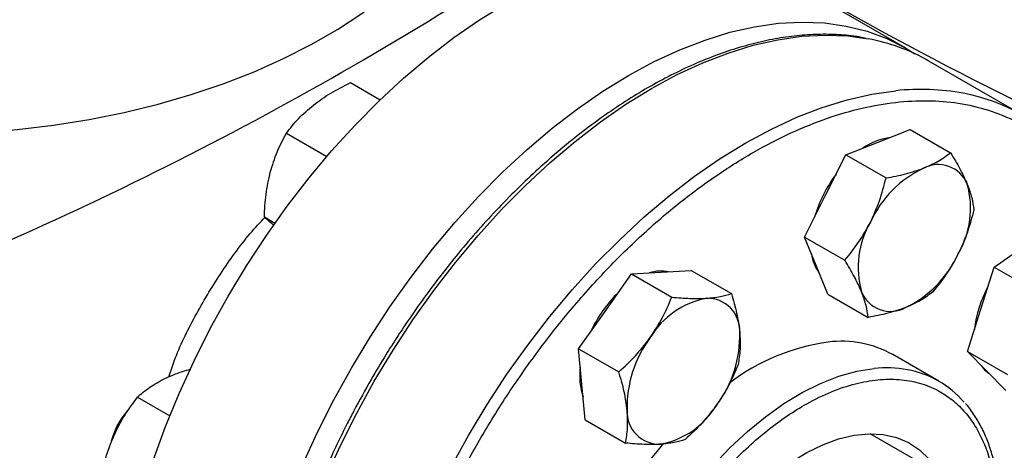
# Model space of a CAD drawing. Extents: x 0.4 to 10.6, y 0.4 to 8.1.
# Drawn here: x 3.2 to 3.5, y 5.3 to 5.5 of the extents above; entities that cross this region are included whole.
import ezdxf

# ---------------------------------------------------------------- set-up
doc = ezdxf.new("R2010")
doc.units = 0
doc.linetypes.add('SLD-SOLID', pattern=[0])
doc.layers.get('0').update_dxf_attribs({"linetype": 'CONTINUOUS'})

msp = doc.modelspace()

# ---------------------------------------------------------------- linework, layer by layer
at = {"color": 7, "linetype": 'SLD-SOLID'}
for p, q in [((3.467311032819814, 5.462983414507572), (3.431120528270899, 5.483875748077836)), ((3.501698766494482, 5.443252840833394), (3.474121602028234, 5.45917279901392)), ((3.304694551936745, 5.452845259414949), (3.313372310595188, 5.447835695969887)), ((3.285866241658699, 5.438025053196471), (3.29770877718245, 5.43118850287776)), ((3.459228655396077, 5.43541804017377), (3.468675878187298, 5.439119487188023)), ((3.468675878187298, 5.439119487188023), (3.480453906186244, 5.432320176351634)), ((3.449781432604922, 5.431716593159488), (3.459228655396077, 5.43541804017377)), ((3.443743653437652, 5.419659482183456), (3.449781432604922, 5.431716593159488)), ((3.449781432604922, 5.431716593159488), (3.461559460603862, 5.424917282323111)), ((3.437705874270408, 5.407602371207437), (3.443743653437652, 5.419659482183456)), ((3.279415066502649, 5.413496111776868), (3.282534825578733, 5.411695113108572)), ((3.437705874270408, 5.407602371207437), (3.449483902269356, 5.400803060371051)), ((3.441115317894347, 5.399246707245663), (3.437705874270408, 5.407602371207437)), ((3.49322138528495, 5.398813807126897), (3.502739451962427, 5.405439395947307)), ((3.386992092349432, 5.3968035150205), (3.395724658633363, 5.397328572731526)), ((3.395724658633363, 5.397328572731526), (3.404457224917255, 5.397853630442582)), ((3.404457224917255, 5.397853630442582), (3.416235252916212, 5.391054319606194)), ((3.444524761518347, 5.390891043283886), (3.441115317894347, 5.399246707245663)), ((3.489310500414164, 5.38647205611847), (3.49322138528495, 5.398813807126897)), ((3.49322138528495, 5.398813807126897), (3.504999413283909, 5.392014496290519)), ((3.379238883558034, 5.385852716264552), (3.386992092349432, 5.3968035150205)), ((3.386992092349432, 5.3968035150205), (3.398770120348373, 5.390004204184097)), ((3.444524761518347, 5.390891043283886), (3.456302789517283, 5.384091732447497)), ((3.371485674766698, 5.37490191750858), (3.379238883558034, 5.385852716264552)), ((3.485399615543449, 5.374130305110033), (3.489310500414164, 5.38647205611847)), ((3.371485674766698, 5.37490191750858), (3.383263702765625, 5.368102606672175)), ((3.372465032259226, 5.364476176463666), (3.371485674766698, 5.37490191750858)), ((3.477029802826138, 5.365409056856436), (3.463594773983607, 5.373164933918744)), ((3.485399615543449, 5.374130305110033), (3.497177643542401, 5.367330994273662)), ((3.491006797350175, 5.368414142922032), (3.485399615543449, 5.374130305110033)), ((3.496613979156898, 5.362697980734034), (3.491006797350175, 5.368414142922032)), ((3.373444389751767, 5.354050435418754), (3.372465032259226, 5.364476176463666)), ((3.242230047643046, 5.360720756178861), (3.251712122312326, 5.355246871011714)), ((3.373444389751767, 5.354050435418754), (3.385222417750709, 5.347251124582355)), ((3.47217440959923, 5.341193209588174), (3.456910970734338, 5.350004605289046))]:
    msp.add_line(p, q, dxfattribs=at)
at = {"color": 7, "linetype": 'SLD-SOLID', "flags": 128}
for points in [[(3.191695550734755, 5.437914738387935), (3.196280088027819, 5.438176522746438), (3.207019476315323, 5.439077130005), (3.21763684556973, 5.440373104094556), (3.228088566743354, 5.442059119579589), (3.238331691472006, 5.444128248260818), (3.248324128559031, 5.446571987644668), (3.258024816937069, 5.449380295881828), (3.267393894396784, 5.452541633031372), (3.276392861389232, 5.456043008480849), (3.284984739228769, 5.459870034327495), (3.2931342220464, 5.464006984501208), (3.300807821869169, 5.468436859386355), (3.307974006229422, 5.473141455676826), (3.314603327738482, 5.478101441177332), (3.320668545092282, 5.483296434243535), (3.326144735011732, 5.488705087534605), (3.331009394657812, 5.494305175734018), (3.33524253410057, 5.500073686878145), (3.338826758462032, 5.505986916917355), (3.341747339395481, 5.512020567121033), (3.343992275607401, 5.518149843926277), (3.345552342173357, 5.524349560819969), (3.346421128445199, 5.530594241835558), (3.346616810577257, 5.535291827743255)], [(3.235091085024584, 5.276935067449701), (3.235336956120066, 5.285749952169989), (3.236073516548732, 5.294810966924975), (3.237297612245749, 5.304079311058407), (3.239004001445415, 5.313515296097804), (3.241185377127209, 5.323078515706587), (3.243832398305568, 5.33272801871022), (3.246933730029431, 5.342422484455422), (3.250476091920229, 5.352120399751551), (3.254444315040513, 5.361780236636458), (3.25882140684967, 5.371360630205599), (3.26358862396859, 5.380820555742897), (3.268725552441691, 5.390119504394892), (3.274210195152619, 5.399217656635853), (3.280019066019265, 5.40807605278111), (3.286127290564786, 5.416656759818404), (3.292508712433925, 5.42492303384287), (3.299136005398546, 5.432839477400068), (3.305980790372734, 5.440372191063338), (3.313013756936397, 5.447488918596325), (3.32020478884699, 5.454159185079157), (3.327523093001886, 5.460354427406714), (3.334937331299165, 5.466048116600239), (3.342415754832184, 5.471215871408496), (3.349926339843266, 5.475835562712025), (3.357436924854349, 5.479887408283439), (3.364915348387368, 5.48335405749795), (3.372329586684647, 5.486220665631411), (3.379647890839542, 5.488474957427704), (3.386838922750135, 5.490107279663275), (3.393871889313799, 5.491110642483709), (3.400716674287986, 5.491480749335373), (3.407343967252607, 5.491216015363905), (3.413725389121746, 5.490317574200818), (3.419833613667267, 5.488789273109099), (3.425642484533914, 5.486637656508655), (3.431120528270899, 5.483875748077836)], [(3.271281589573499, 5.256042733879437), (3.271527460668981, 5.264857618599724), (3.272264021097647, 5.273918633354711), (3.273488116794664, 5.283186977488143), (3.27519450599433, 5.292622962527539), (3.277375881676123, 5.302186182136323), (3.280022902854483, 5.311835685139956), (3.283124234578346, 5.321530150885158), (3.286666596469143, 5.331228066181287), (3.290634819589428, 5.340887903066196), (3.295011911398585, 5.350468296635334), (3.299779128517504, 5.359928222172632), (3.304916056990606, 5.369227170824627), (3.310400699701533, 5.378325323065588), (3.31620957056818, 5.387183719210845), (3.322317795113701, 5.395764426248141), (3.32869921698284, 5.404030700272605), (3.335326509947461, 5.411947143829805), (3.342171294921648, 5.419479857493073), (3.349204261485311, 5.426596585026061), (3.356395293395905, 5.433266851508892), (3.3637135975508, 5.43946209383645), (3.371127835848079, 5.445155783029976), (3.378606259381098, 5.450323537838232), (3.386116844392181, 5.454943229141762), (3.393627429403264, 5.458995074713176), (3.401105852936283, 5.462461723927686), (3.408520091233561, 5.465328332061146), (3.415838395388457, 5.467582623857441), (3.42302942729905, 5.46921494609301), (3.430062393862713, 5.470218308913445), (3.436907178836901, 5.470588415765108), (3.443534471801522, 5.470323681793641), (3.449915893670661, 5.469425240630553), (3.456024118216182, 5.467896939538835), (3.461832989082828, 5.465745322938391), (3.467317631793756, 5.462979604381825), (3.47001354730477, 5.461315808776429)], [(3.489369210241508, 5.370083557938855), (3.490454370177323, 5.368733052340723), (3.491740409206021, 5.367666272691394)], [(3.236248488486043, 5.35211125937778), (3.237768996216388, 5.354696978273274), (3.239491896346361, 5.356897047114251)], [(3.234685480707869, 5.347945356928208), (3.235110057866665, 5.349387225486184), (3.236248488486043, 5.35211125937778)], [(3.404681812696398, 5.239242756345641), (3.401985766268101, 5.241434124279533), (3.39934873297357, 5.244436514238097), (3.397143129561337, 5.247986009412653), (3.395393946399376, 5.252042392604568), (3.394121002431849, 5.256559703371428), (3.393338720622553, 5.261486758777219), (3.393055964536968, 5.266767733315444), (3.393275937914531, 5.272342791434412), (3.393996148368975, 5.278148765497956), (3.395208435628071, 5.284119871499986), (3.396899063992767, 5.290188454423566), (3.399048877968149, 5.296285754799291), (3.401633519302857, 5.302342687777545), (3.404623702977796, 5.308290625887456), (3.407985549017113, 5.314062176613564), (3.411680966361857, 5.319591945979947), (3.415668084456899, 5.324817279490102), (3.419901727661048, 5.329678972027419), (3.424333927105126, 5.334121938672819), (3.428914464198413, 5.338095838838888), (3.433591439625353, 5.341555646648856), (3.438311861385533, 5.344462161097766), (3.443022245214227, 5.346782450215529), (3.447669220580481, 5.348490224199298), (3.452200135396558, 5.349566133287447), (3.456563652587131, 5.349997987000095), (3.460710331758857, 5.349780892262118), (3.464593189379793, 5.348917308843643), (3.46816823112158, 5.347417021489875), (3.471394950332771, 5.345297029056012), (3.474236786995371, 5.342581351903439), (3.475592676928039, 5.340887564979089)]]:
    msp.add_lwpolyline(points, dxfattribs=at)
at = {"color": 8, "linetype": 'SLD-SOLID', "flags": 128}
for points in [[(3.297863132181376, 5.18897235385441), (3.297338312304889, 5.189568415325931), (3.293367684200903, 5.194649717030052), (3.289823175424119, 5.20026110712617), (3.286719964105281, 5.206378556780416), (3.28407133867167, 5.212975870134206), (3.281888640944018, 5.220024796478918), (3.280181217569089, 5.227495151229774), (3.278956379995901, 5.235354945180861), (3.278219373166984, 5.243570521487824), (3.277973353058727, 5.252106699791637), (3.278219373167003, 5.260926926866306), (3.278956379995938, 5.269993433145391), (3.280181217569144, 5.279267394457089), (3.281888640944092, 5.2887090982753), (3.284071338671762, 5.298278113774757), (3.28671996410539, 5.30793346496203), (3.289823175424244, 5.317633806141018), (3.293367684201045, 5.327337598961568), (3.297338312305047, 5.337003290293072), (3.301718056897126, 5.346589490161342), (3.306488163238549, 5.356055148986843), (3.311628205001641, 5.365359733365289), (3.31711617173846, 5.374463399637906), (3.322928563132911, 5.383327164508096), (3.329040489632707, 5.391913071973892), (3.335425779030257, 5.400184355861396), (3.342057088536073, 5.40810559726317), (3.348906021864793, 5.415642876207438), (3.355943250832438, 5.42276391690862), (3.363138640944193, 5.42943822597719), (3.370461380434941, 5.435637222997058), (3.377880112209978, 5.441334362911297), (3.385363068120896, 5.446505249692154), (3.392878205001683, 5.451127740808586), (3.400393341882469, 5.455182042043971), (3.407876297793386, 5.458650792257993), (3.41529502956842, 5.461519137729704), (3.422617769059164, 5.463774795763439), (3.429813159170912, 5.465408107285201), (3.43685038813855, 5.466412078204303), (3.443699321467264, 5.466782409363137), (3.450330630973071, 5.466517514946827), (3.456310094313397, 5.465695945793041)], [(3.325389757283139, 5.173109109182994), (3.324915476771164, 5.173648457145389), (3.320944848667178, 5.17872975884951), (3.317400339890394, 5.184341148945627), (3.314297128571556, 5.190458598599874), (3.311648503137945, 5.197055911953663), (3.309465805410293, 5.204104838298376), (3.307758382035364, 5.211575193049232), (3.306533544462176, 5.219434987000318), (3.305796537633259, 5.227650563307282), (3.305550517525003, 5.236186741611094), (3.305796537633278, 5.245006968685764), (3.306533544462213, 5.254073474964849), (3.30775838203542, 5.263347436276547), (3.309465805410367, 5.272789140094758), (3.311648503138037, 5.282358155594214), (3.314297128571665, 5.292013506781488), (3.31740033989052, 5.301713847960475), (3.320944848667321, 5.311417640781027), (3.324915476771323, 5.32108333211253), (3.329295221363402, 5.3306695319808), (3.334065327704824, 5.340135190806301), (3.339205369467917, 5.349439775184746), (3.344693336204736, 5.358543441457365), (3.350505727599186, 5.367407206327553), (3.356617654098982, 5.375993113793351), (3.363002943496533, 5.384264397680854), (3.369634253002349, 5.392185639082627), (3.37648318633107, 5.399722918026895), (3.383520415298714, 5.406843958728078), (3.390715805410469, 5.413518267796647), (3.398038544901217, 5.419717264816516), (3.405457276676253, 5.425414404730754), (3.412940232587172, 5.430585291511611), (3.420455369467959, 5.435207782628042), (3.427970506348745, 5.439262083863428), (3.435453462259662, 5.442730834077451), (3.442872194034695, 5.445599179549162), (3.45019493352544, 5.447854837582896), (3.457390323637188, 5.449488149104658), (3.464427552604825, 5.450492120023759)], [(3.387093985066716, 5.228017743729297), (3.385211121049168, 5.230387110530709), (3.382690944433741, 5.23445331601495), (3.380622665470717, 5.23902536455895), (3.379023929986953, 5.244064249056592), (3.377908377829898, 5.249526979522003), (3.377285526497223, 5.255366949864954), (3.377160689936888, 5.261534335517598), (3.377534933210409, 5.267976518520105), (3.378405063406131, 5.274638536438546), (3.379763656880024, 5.281463551285001), (3.381599122591595, 5.288393334439236), (3.383895800994559, 5.295368763434748), (3.386634097638569, 5.302330326370817), (3.389790650342153, 5.30921862964705), (3.393338528510615, 5.315974904688641), (3.397247462898368, 5.322541509339132), (3.401484103855466, 5.328862419642962), (3.40601230585506, 5.33488370782211), (3.410793435874292, 5.340554002368878), (3.415786702997613, 5.345824926329485), (3.420949506430506, 5.35065151003917), (3.426237798954433, 5.35499257478753), (3.43160646272218, 5.358811084140749), (3.437009694187418, 5.362074459923392), (3.442401394884411, 5.364754860163916), (3.447735564723872, 5.366829416632552), (3.452966694449509, 5.368280429944978), (3.458050153906942, 5.369095520567223)]]:
    msp.add_lwpolyline(points, dxfattribs=at)
at = {"color": 7, "linetype": 'SLD-SOLID'}
for centre, radius, start, end in [((4.018440803521151, 6.416993835042234), 1.047408740824896, 233.6375527392427, 246.3678237934581), ((2.781631734916266, 6.364796306742601), 1.047408740824855, 293.6321762065424, 306.3624472607584), ((3.979588725729671, 6.419034146580192), 1.083647662425212, 238.3442521865375, 245.742161837111), ((3.446063312733941, 5.410138211632646), 0.05649476398547154, 60.22119530649349, 79.5500949568759), ((3.473951702122639, 5.395199462969888), 0.05547218682804635, 41.52938739035775, 79.39376410827812), ((3.464653977465833, 5.419730832794201), 0.01708499823598637, 97.5038202475156, 125.2869357874164), ((3.48642146850881, 5.398584169738399), 0.03233646517063878, 115.5262178247012, 155.4770740931894), ((3.47683200734781, 5.419682445473523), 0.009175776634947244, 21.93432071640153, 118.2643500558904), ((3.478461017521274, 5.402400163129473), 0.03940967595788321, 143.0682673678425, 163.7315217870469), ((3.460008805415847, 5.415996486545725), 0.02631449278675141, 329.6422938928937, 15.68370975948476), ((3.479708338584343, 5.398706391829517), 0.02631449278684755, 149.6422938929774, 195.6837097594228), ((3.451744265428921, 5.404309970627306), 0.01214431778180046, 187.6337567082797, 216.7610742063685), ((3.453295675491372, 5.416118708636763), 0.03233646517051274, 295.5262178246867, 335.4770740932753), ((3.395703162466287, 5.386566429801523), 0.01109166970940437, 79.00448470617964, 107.8772075107121), ((3.462885136652307, 5.395020432901819), 0.009175776635010251, 201.934320716904, 298.2643500556983), ((3.522134755207497, 5.376465633749599), 0.03493905070898223, 151.5594308150866, 173.2755748121778), ((3.410313122395337, 5.363639057807743), 0.03883460485141305, 134.3060378665187, 155.0966729876049), ((3.413532937566368, 5.365559008592858), 0.02454122179909677, 100.6846543567505, 148.999406251123), ((3.40924289987303, 5.380216055848194), 0.009462263293745376, 357.3226782730429, 91.57448088503142), ((3.419485063120822, 5.3578853610455), 0.03377850934480995, 143.0316080963682, 181.8033975307419), ((3.384933055842745, 5.378711052719125), 0.03377850934476105, 323.0316080963877, 1.803397530800991), ((3.448448616650515, 5.345886703980107), 0.03120108829101904, 60.95890384054398, 97.05742313752091), ((3.453514048177486, 5.314438406082181), 0.06304420946021244, 98.11461109538148, 126.9059943340054), ((3.39053401713676, 5.366839621705212), 0.01873271642824515, 171.8101716469911, 198.9226617712405), ((3.462857319385204, 5.340861085283426), 0.02833351803213171, 40.46220967678283, 79.88921728294109), ((3.390885181397103, 5.371037405171863), 0.02454122179918038, 280.6846543568443, 328.9994062510846), ((3.395175219090498, 5.356380357916464), 0.009462263293756934, 177.3226782730453, 271.574480885014), ((3.502549968823621, 5.255102001450094), 0.1405503762826786, 139.0439053866517, 159.4323714635075)]:
    msp.add_arc(centre, radius, start, end, dxfattribs=at)
at = {"color": 8, "linetype": 'SLD-SOLID'}
for centre, radius, start, end in [((3.471652261938199, 5.382226384336672), 0.06864697439691744, 79.50030495127176, 96.04124741688344), ((3.461754238559581, 5.334884952072798), 0.03441051060105973, 79.82789618492477, 96.17951963872105)]:
    msp.add_arc(centre, radius, start, end, dxfattribs=at)
at = {"color": 7, "linetype": 'SLD-SOLID'}
for points, knots in [([(3.455764012791104, 5.465811094169872), (3.454546069827571, 5.466049898939353), (3.45143611141962, 5.466659675359876), (3.446192413463766, 5.467021077919981), (3.440104756615024, 5.467013405554105), (3.433851956457203, 5.466471728485411), (3.427469334424592, 5.465430575083242), (3.420976114225971, 5.463886546177976), (3.414395848387555, 5.461848820160139), (3.407750917388333, 5.459325443953187), (3.401064018884215, 5.456326897346708), (3.394357877666486, 5.452865119969522), (3.387655276593654, 5.448953744555265), (3.38097908285323, 5.444608073933725), (3.374352278027936, 5.439845171832447), (3.367798208950302, 5.434684172113474), (3.361340797456133, 5.429146695336672), (3.355004973818305, 5.423257626424815), (3.348817596382403, 5.41704666103663), (3.342809509150667, 5.410551689094127), (3.337020846687037, 5.403827138247463), (3.331516734973525, 5.396968942364485), (3.326353185957965, 5.390081336530113), (3.321960775773912, 5.383825423743288), (3.318221117051776, 5.378187783892409), (3.314577748209667, 5.372452424364925), (3.312134178898368, 5.368301566521999), (3.310706581984885, 5.365876527126772)], [0, 0, 0, 0, 0.02732868649975353, 0.0697824782464968, 0.1122901990440151, 0.1548375017476306, 0.1974122038301154, 0.2400017676510766, 0.2825946940882742, 0.3251810258166471, 0.3677522310640149, 0.410300364874129, 0.4528165373088516, 0.495293610884383, 0.5377224067024622, 0.5800904217606138, 0.622379575000626, 0.6645623653434449, 0.7065947096717148, 0.7484013107061704, 0.7898423394588753, 0.8306259775898563, 0.8700264730823621, 0.9079127840506023, 0.9348206444839369, 0.961920520802363, 1, 1, 1, 1]), ([(3.29380017263262, 5.446289671485308), (3.295452213393762, 5.447488261352278), (3.29879297161218, 5.449912050790634), (3.302713013032447, 5.451860393212365), (3.304694551936745, 5.452845259414949)], [0, 0, 0, 0, 0.4945107227557957, 0.9999999999999999, 0.9999999999999999, 0.9999999999999999, 0.9999999999999999]), ([(3.285866241658699, 5.438025053196471), (3.286981422136113, 5.43946732182714), (3.289232229575139, 5.442378302631351), (3.29226833156279, 5.444978009896197), (3.29380017263262, 5.446289671485308)], [0, 0, 0, 0, 0.4954579668069786, 1, 1, 1, 1]), ([(3.281160429909995, 5.42661509762657), (3.281775503938111, 5.428627093480894), (3.283019307139611, 5.432695753139108), (3.284910343212898, 5.436235665485623), (3.285866241658699, 5.438025053196471)], [0, 0, 0, 0, 0.4945107291687502, 1, 1, 1, 1]), ([(3.472486907543324, 5.427764214125464), (3.473995310849019, 5.428427494200906), (3.477045605248457, 5.429768779712377), (3.479309521041399, 5.431463508919424), (3.480453906186244, 5.432320176351634)], [0, 0, 0, 0, 0.4945107285295492, 1, 1, 1, 1]), ([(3.480453906186244, 5.432320176351634), (3.481421334530872, 5.430724344485109), (3.483373928728449, 5.427503421653786), (3.484683061462688, 5.424583314159792), (3.485343573958501, 5.423109997177906)], [0, 0, 0, 0, 0.4954579634769786, 1, 1, 1, 1]), ([(3.279415066502649, 5.413496111776868), (3.279525196393797, 5.415726751045882), (3.279747475373096, 5.420228927655119), (3.280686601370062, 5.424473521578423), (3.281160429909995, 5.42661509762657)], [0, 0, 0, 0, 0.4954579668060184, 1, 1, 1, 1]), ([(3.461559460603862, 5.424917282323111), (3.463507450828772, 5.425279578285078), (3.467439147094665, 5.426010812796727), (3.470794161661307, 5.427176218140129), (3.472486907543324, 5.427764214125464)], [0, 0, 0, 0, 0.4954579634773845, 1, 1, 1, 1]), ([(3.457001905584894, 5.412005656135132), (3.457939016805048, 5.41406902526244), (3.45983404388149, 5.418241572000599), (3.46098012758668, 5.422675818360914), (3.461559460603862, 5.424917282323111)], [0, 0, 0, 0, 0.4945107285290754, 1, 1, 1, 1]), ([(3.485343573958501, 5.423109997177906), (3.485840276871711, 5.421752967538701), (3.486844709909369, 5.419008781091542), (3.487129058348696, 5.416750423806723), (3.487272793434134, 5.415608848428097)], [0, 0, 0, 0, 0.4945107285292613, 1, 1, 1, 1]), ([(3.487272793434134, 5.415608848428097), (3.48670595126518, 5.413411885294004), (3.485561874046246, 5.408977678366179), (3.483669846065671, 5.404803347590707), (3.482715238415193, 5.402697222240126)], [0, 0, 0, 0, 0.4954579634766041, 1, 1, 1, 1]), ([(3.25142089241895, 5.366631160079416), (3.251930650258901, 5.368181910252839), (3.253897693885471, 5.374165914825147), (3.258949784458519, 5.384421531119884), (3.266442967306072, 5.39698579442233), (3.273466685350469, 5.406786063062285), (3.278173919506, 5.411892729131708), (3.27963700728621, 5.413479967088631)], [0, 0, 0, 0, 0.09260468186134053, 0.3573411431270052, 0.6151306225966622, 0.8803761052774282, 1, 1, 1, 1]), ([(3.282232686826519, 5.411035952047678), (3.281953279617914, 5.411261639012836), (3.280723926803, 5.41225463023626), (3.279985592356053, 5.412954955997866), (3.279415066502649, 5.413496111776868)], [0, 0, 0, 0, 0.2272799193323538, 1, 1, 1, 1]), ([(3.449483902269356, 5.400803060371051), (3.450878183860999, 5.40252235289393), (3.453692310778768, 5.405992460652044), (3.455892046462972, 5.409989155551298), (3.457001905584894, 5.412005656135132)], [0, 0, 0, 0, 0.4954579634764516, 1, 1, 1, 1]), ([(3.454373570041589, 5.391592881197338), (3.453727688783727, 5.393036029661823), (3.452421587175409, 5.395954365667958), (3.450470271439241, 5.399175042689691), (3.449483902269356, 5.400803060371051)], [0, 0, 0, 0, 0.4945107285287461, 1, 1, 1, 1]), ([(3.482715238415193, 5.402697222240126), (3.48162894885041, 5.400719971938081), (3.479432253203351, 5.396721574758856), (3.476619202201324, 5.393249648135461), (3.475197235099697, 5.391494626475997)], [0, 0, 0, 0, 0.4945107285285515, 1, 1, 1, 1]), ([(3.456302789517283, 5.384091732447497), (3.456162800595342, 5.385209893702812), (3.455880256096594, 5.387466717364439), (3.454878831065967, 5.390209188982203), (3.454373570041589, 5.391592881197338)], [0, 0, 0, 0, 0.4954579634762575, 1, 1, 1, 1]), ([(3.475197235099697, 5.391494626475997), (3.474076684297468, 5.390654659902823), (3.471815037730387, 5.388959326221474), (3.468767730867373, 5.387616285001879), (3.467230236456796, 5.386938664249808)], [0, 0, 0, 0, 0.4954579634763273, 0.9999999999999999, 0.9999999999999999, 0.9999999999999999, 0.9999999999999999]), ([(3.392497135705261, 5.378198890216224), (3.393721687187138, 5.3800768838145), (3.396197976196111, 5.383874564006111), (3.39790648664584, 5.387946090980195), (3.398770120348373, 5.390004204184097)], [0, 0, 0, 0, 0.4945107285295466, 1, 1, 1, 1]), ([(3.398770120348373, 5.390004204184097), (3.400602047214715, 5.389850640559042), (3.404299488776632, 5.38954069776596), (3.407412344310266, 5.389629793925437), (3.408982910780607, 5.389674746683187)], [0, 0, 0, 0, 0.4954579634769829, 1, 1, 1, 1]), ([(3.408982910780607, 5.389674746683187), (3.410371565044659, 5.389805785645536), (3.413179702834067, 5.390070772742455), (3.415209308849898, 5.390724079864849), (3.416235252916212, 5.391054319606194)], [0, 0, 0, 0, 0.4945107285292607, 1, 1, 1, 1]), ([(3.416235252916212, 5.391054319606194), (3.41680802458984, 5.389122298120812), (3.417964069533813, 5.385222832116016), (3.418449775486525, 5.381601285735515), (3.418694834557057, 5.379774063349333)], [0, 0, 0, 0, 0.4954579634766064, 1, 1, 1, 1]), ([(3.467230236456796, 5.386938664249808), (3.465572654806447, 5.386361502999629), (3.462220691836335, 5.385194367047093), (3.458289808746571, 5.384461957576969), (3.456302789517283, 5.384091732447497)], [0, 0, 0, 0, 0.4945107285278253, 1, 1, 1, 1]), ([(3.383263702765625, 5.368102606672175), (3.384936577669672, 5.369642229226904), (3.388312999137006, 5.372749702853775), (3.391094002569736, 5.376371527455661), (3.392497135705261, 5.378198890216224)], [0, 0, 0, 0, 0.4954579634773903, 1, 1, 1, 1]), ([(3.418694834557057, 5.379774063349333), (3.418784348166944, 5.378070168126015), (3.418965362662125, 5.374624549810744), (3.418452974579805, 5.371687489827515), (3.418193967901361, 5.370202837516326)], [0, 0, 0, 0, 0.4945107285285548, 1, 1, 1, 1]), ([(3.250285954989467, 5.366174826306996), (3.251937518835016, 5.366918565387069), (3.254250446526369, 5.367960132576905), (3.256963621234386, 5.368693806836409), (3.257739432629591, 5.368903595335914)], [0, 0, 0, 0, 0.7140577077800416, 1, 1, 1, 1]), ([(3.418193967901361, 5.370202837516326), (3.417348532419997, 5.368185544350393), (3.415642160651476, 5.364113971553826), (3.413168864922365, 5.360314511075742), (3.411920983258273, 5.358397523548439)], [0, 0, 0, 0, 0.4954579634763299, 1, 1, 1, 1]), ([(3.242230047643046, 5.360720756178861), (3.243365037605653, 5.361706579421434), (3.245655827237159, 5.363696300685042), (3.248733260526437, 5.365343662845519), (3.250285954989467, 5.366174826306996)], [0, 0, 0, 0, 0.4954579621795382, 0.9999999999999999, 0.9999999999999999, 0.9999999999999999, 0.9999999999999999]), ([(3.310706581984885, 5.365876527126772), (3.3089919867026, 5.362835262103231), (3.306592819478507, 5.358579736942485), (3.303291434510835, 5.352198750477914), (3.3005977628043, 5.346747490067677), (3.297569302345028, 5.340193727979672), (3.294595328233073, 5.333272066791849), (3.291715637119878, 5.325992766805385), (3.289002292738636, 5.318468839600174), (3.286502709253587, 5.310773206848894), (3.284253414723163, 5.302968033968909), (3.282282447203056, 5.295105916446462), (3.280611594457289, 5.287232831028698), (3.279257862953889, 5.279389793171714), (3.27823449012869, 5.271613957935789), (3.277551676308732, 5.263939340040873), (3.277217137135774, 5.256397296155829), (3.277236544736972, 5.249016856806294), (3.277613904486187, 5.241824977515824), (3.278351872701823, 5.234846827004336), (3.27945208469767, 5.228105921020759), (3.280915347384875, 5.221624165240034), (3.282742374041373, 5.215422526014552), (3.284932569589035, 5.209519343692978), (3.287490016257626, 5.203938241759773), (3.290402439717327, 5.198679995718345), (3.293721767605208, 5.19383035994814), (3.296089773260914, 5.190703432122795), (3.297441086330029, 5.189324624557409), (3.297462154633086, 5.189303127588047)], [0, 0, 0, 0, 0.04681781231885353, 0.06551036386233274, 0.09654887616267871, 0.1286910694300678, 0.1630951552052753, 0.1989225126942392, 0.2358347060546664, 0.273561782010169, 0.3119125652780168, 0.3507464466487913, 0.3899586235188265, 0.4294700423771985, 0.4692207157489058, 0.5091652185950357, 0.5492696475536452, 0.5895095888511178, 0.6298688057944065, 0.6703383798195336, 0.7109146536697335, 0.7516021879079937, 0.7924126862774675, 0.8333657207874811, 0.8744897428158783, 0.9158234604954993, 0.9574175012194709, 0.999336096860363, 1, 1, 1, 1]), ([(3.38572328440646, 5.356822350415325), (3.385484592451946, 5.358612364463911), (3.385001909386153, 5.362232132338126), (3.38384733017163, 5.366131512058257), (3.383263702765625, 5.368102606672175)], [0, 0, 0, 0, 0.4945107285290757, 1, 1, 1, 1]), ([(3.235302642094386, 5.349346800753294), (3.236289970097875, 5.35135276434524), (3.238286545617992, 5.355409225610162), (3.240905961169242, 5.3589373348096), (3.242230047643046, 5.360720756178861)], [0, 0, 0, 0, 0.4945107227557957, 1, 1, 1, 1]), ([(3.411920983258273, 5.358397523548439), (3.410547253431752, 5.356605648775436), (3.407769295852123, 5.352982118142768), (3.40439381810556, 5.349872910905598), (3.40268755031858, 5.348301240004425)], [0, 0, 0, 0, 0.4945107285278233, 1, 1, 1, 1]), ([(3.494137521783347, 5.33667143096853), (3.494031097940952, 5.337449837654013), (3.493706792940097, 5.339821873610627), (3.492794167411637, 5.343531323898882), (3.49141269544644, 5.34778432115428), (3.489668993456862, 5.351755901498676), (3.487537630661905, 5.355380996084731), (3.485908366469274, 5.35776395497779), (3.484898725442831, 5.358807622474012), (3.48482443345319, 5.358884418219021)], [0, 0, 0, 0, 0.08665233821784726, 0.2640553656727814, 0.4423875014044124, 0.6218325994733906, 0.8027026771813857, 0.9854823543427123, 1, 1, 1, 1]), ([(3.385222417750709, 5.347251124582355), (3.38547708549977, 5.348705475456524), (3.385991090254632, 5.351640842291612), (3.38581309200555, 5.355084752795891), (3.38572328440646, 5.356822350415325)], [0, 0, 0, 0, 0.4954579634764499, 1, 1, 1, 1]), ([(3.231335684842789, 5.336263814975944), (3.231806611343427, 5.338488607674905), (3.232757098634352, 5.342978983948999), (3.234449004479369, 5.347211379364886), (3.235302642094386, 5.349346800753294)], [0, 0, 0, 0, 0.4954579668069748, 1, 1, 1, 1]), ([(3.40268755031858, 5.348301240004425), (3.401683062874923, 5.347977133018271), (3.39965567101183, 5.347322976641655), (3.396850523181821, 5.347056244605957), (3.395435208182918, 5.346921667081459)], [0, 0, 0, 0, 0.4954579634762531, 1, 1, 1, 1]), ([(3.395435208182918, 5.346921667081459), (3.393897375574215, 5.346876746944393), (3.390787569214141, 5.346785909406447), (3.38709099590147, 5.347094922020966), (3.385222417750709, 5.347251124582355)], [0, 0, 0, 0, 0.4945107285287453, 0.9999999999999999, 0.9999999999999999, 0.9999999999999999, 0.9999999999999999])]:
    msp.add_open_spline(points, degree=3, knots=knots, dxfattribs=at)
at = {"color": 8, "linetype": 'SLD-SOLID'}
for points, knots in [([(3.317698099230719, 5.291154633471177), (3.31910227755579, 5.295606210262268), (3.321910684313378, 5.304509522696882), (3.32728173692322, 5.318070250724142), (3.333560908096403, 5.331806105390629), (3.340894755801366, 5.345677584319739), (3.349181820135858, 5.359396594260018), (3.358350245617934, 5.372737285817556), (3.368286546046137, 5.385470719564657), (3.378850143088442, 5.397377875366871), (3.389876749694922, 5.40826145806417), (3.401187549858804, 5.417956672317181), (3.412598510336152, 5.426339425337466), (3.423930043148437, 5.433330964254117), (3.435015800466666, 5.438899590609714), (3.445652801174397, 5.443034058360565), (3.455835239138903, 5.44584416410493), (3.465578690315391, 5.447397317780529), (3.474961807137993, 5.447737137252358), (3.484040584001553, 5.44683332048097), (3.492790820971618, 5.444617599873062), (3.501138120736267, 5.440971940964664), (3.508876704259738, 5.435868933505605), (3.51584029711719, 5.429300198734774), (3.521921829623625, 5.421343324194967), (3.526869431421213, 5.411976661355382), (3.529946534285055, 5.404537761623878), (3.531001668034821, 5.399959303855377), (3.531164842837664, 5.399251252441172)], [0, 0, 0, 0, 0.03691430739921644, 0.07382993206817229, 0.1124705678303456, 0.1520920382491137, 0.1925347251889408, 0.2336159878656308, 0.2751342750766244, 0.3168745753186065, 0.3586148755605875, 0.400133162771578, 0.441214425448263, 0.4816571123880834, 0.5212785828068439, 0.5599192185690087, 0.5968328682993341, 0.6337491561650672, 0.6706628059181703, 0.7075790937920038, 0.7462197295541687, 0.785841199972929, 0.8262838869127493, 0.8673651495894342, 0.9088834368004248, 0.9506237370424058, 0.9923640372843877, 1, 1, 1, 1]), ([(3.385000093250655, 5.287534461128922), (3.385957982375408, 5.29051235255524), (3.387903466386525, 5.296560484856812), (3.391849545789412, 5.305728743477494), (3.396212798139972, 5.3141886390608), (3.400802270580292, 5.321780485915645), (3.405406674047172, 5.328474937780932), (3.410377158884482, 5.334846481452002), (3.415671932963446, 5.34081068347232), (3.421196588368162, 5.346267605085887), (3.426855433697667, 5.351116377781434), (3.432583380147447, 5.355329396275861), (3.43885376596013, 5.359198953123085), (3.44558213002403, 5.362459090007961), (3.452572511856867, 5.364791460974922), (3.459195032320564, 5.365979562704782), (3.465491362575091, 5.366070026593399), (3.471477290228675, 5.365022131270412), (3.476617012630187, 5.362936510804364), (3.480898291138395, 5.360111325391975), (3.484392771557362, 5.35681076025376), (3.487428216117413, 5.352824138268257), (3.489936396596582, 5.348155626758551), (3.491914168582469, 5.342996532364377), (3.492738146621853, 5.339140818876647), (3.493143194144273, 5.337245444096355)], [0, 0, 0, 0, 0.0476476388604337, 0.09677291157720881, 0.1472810036183924, 0.1867625616916432, 0.2262491695841217, 0.2665708229325608, 0.3068976335549369, 0.347219287050224, 0.3875460978206683, 0.4270276563000767, 0.4665142645994192, 0.5170178828626741, 0.5661442365432847, 0.61379527566005, 0.6614417833454395, 0.7105681957144205, 0.7610762877544175, 0.8005578458265147, 0.8400444537201366, 0.8803661070669171, 0.9206929176909413, 0.9610145711849419, 0.9999999999999999, 0.9999999999999999, 0.9999999999999999, 0.9999999999999999])]:
    msp.add_open_spline(points, degree=3, knots=knots, dxfattribs=at)

doc.saveas('drawing.dxf')
